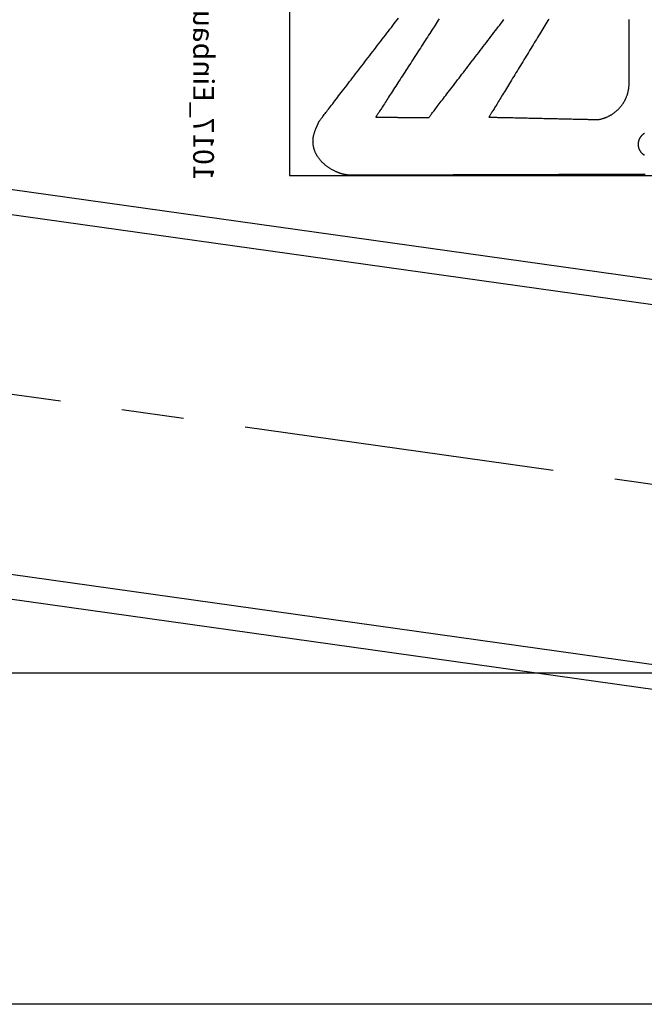
# Model space of a CAD drawing. Extents: x 575 to 1576, y 168 to 592.
# Drawn here: x 1495 to 1510, y 198 to 221 of the extents above; entities that cross this region are included whole.
import ezdxf

# ---------------------------------------------------------------- set-up
doc = ezdxf.new("R2010")
doc.units = 0
doc.header["$LTSCALE"] = 25
doc.header["$MEASUREMENT"] = 0
doc.linetypes.add('MITTE2', pattern=[0.48, 0.3, -0.06, 0.06, -0.06])
doc.layers.get('0').update_dxf_attribs({"color": 8, "linetype": 'CONTINUOUS'})
doc.layers.get('DEFPOINTS').update_dxf_attribs({"linetype": 'CONTINUOUS'})
for name, color, linetype in [('1', 5, 'CONTINUOUS'), ('HE320 WEB Profile$0$EBENE_1', 7, 'CONTINUOUS'), ('MASSE', 8, 'CONTINUOUS')]:
    doc.layers.add(name, color=color, linetype=linetype)
doc.styles.add('SF1017$0$STANDARD', font='txt')
doc.dimstyles.get("Standard").update_dxf_attribs({"dimtxt": 0.18, "dimasz": 0.18, "dimexe": 0.18, "dimexo": 0.0625, "dimgap": 0.09, "dimtad": 0, "dimtih": 1, "dimtoh": 1, "dimdec": 4, "dimzin": 0, "dimdsep": 46, "dimtxsty": 'STANDARD', "dimcen": 0.09, "dimadec": 0, "dimazin": 0, "dimtfac": 1, "dimtdec": 4, "dimtofl": 0, "dimtmove": 0, "dimatfit": 3, "dimfxl": 1, "dimtolj": 1, "dimtzin": 0, "dimarcsym": 0})

# ---------------------------------------------------------------- blocks, each defined once
blk = doc.blocks.new('*D49')
at = {"layer": 'DEFPOINTS', "color": 0, "linetype": 'Continuous', "transparency": 16777216}
for p in [(1456.26, 217.844), (1441.516, 215.149), (1531.526, 207.266), (1531.406, 205.718), (1551.406, 205.718)]:
    blk.add_point(p, dxfattribs=at)
at = {"layer": 'MASSE', "color": 0, "linetype": 'Continuous', "lineweight": -2, "transparency": 16777216}
for p, q in [((1456.161, 217.858), (1442.064, 219.839)), ((1531.306, 205.718), (1441.077, 205.718))]:
    blk.add_line(p, q, dxfattribs=at)
blk.add_arc((1542.539, 205.718), 101.462, 173.41178, 178.58822, dxfattribs=at)
at = {"layer": 'MASSE', "color": 0, "linetype": 'Continuous', "transparency": 16777216}
for points in [[(1441.333, 217.412), (1442.16, 217.306), (1442.064, 219.839)], [(1441.524, 208.213), (1440.691, 208.223), (1441.077, 205.718)]]:
    blk.add_solid(points, dxfattribs=at)
at = {"layer": 'MASSE', "color": 0, "linetype": 'Continuous', "transparency": 16777216, "insert": (1439.951, 212.351), "char_height": 2.5, "attachment_point": 5, "rotation": 86.3004}
blk.add_mtext('\\A1;8°', dxfattribs=at)
blk = doc.blocks.new('SF1017')
at = {"color": 7}
for points in [[(293.919, 174.053, 0), (293.919, 174.049, 0), (293.919, 174.045, 0), (293.919, 174.041, 0), (293.919, 174.037, 0), (293.919, 174.033, 0), (293.919, 174.029, 0), (293.919, 174.025, 0), (293.92, 174.021, 0), (293.92, 174.017, 0), (293.92, 174.013, 0), (293.92, 174.009, 0), (293.92, 174.005, 0), (293.92, 174.001, 0), (293.921, 173.997, 0), (293.921, 173.993, 0), (293.921, 173.989, 0), (293.921, 173.985, 0), (293.922, 173.981, 0), (293.922, 173.977, 0), (293.922, 173.974, 0), (293.923, 173.97, 0), (293.923, 173.966, 0), (293.923, 173.962, 0), (293.924, 173.958, 0), (293.924, 173.954, 0), (293.924, 173.95, 0), (293.925, 173.946, 0), (293.925, 173.942, 0), (293.926, 173.938, 0), (293.926, 173.934, 0), (293.927, 173.93, 0), (293.927, 173.926, 0), (293.928, 173.922, 0), (293.928, 173.918, 0), (293.929, 173.914, 0), (293.93, 173.91, 0), (293.93, 173.906, 0), (293.931, 173.902, 0), (293.932, 173.898, 0), (293.932, 173.894, 0), (293.933, 173.891, 0), (293.934, 173.887, 0), (293.934, 173.883, 0), (293.935, 173.879, 0), (293.936, 173.875, 0), (293.937, 173.871, 0), (293.937, 173.867, 0), (293.938, 173.863, 0), (293.939, 173.859, 0), (293.94, 173.855, 0), (293.941, 173.852, 0), (293.942, 173.848, 0), (293.942, 173.844, 0), (293.943, 173.84, 0), (293.944, 173.836, 0), (293.945, 173.832, 0), (293.946, 173.828, 0), (293.947, 173.824, 0), (293.948, 173.821, 0), (293.949, 173.817, 0), (293.95, 173.813, 0), (293.951, 173.809, 0), (293.952, 173.805, 0), (293.953, 173.801, 0), (293.955, 173.798, 0), (293.956, 173.794, 0), (293.957, 173.79, 0), (293.958, 173.786, 0), (293.959, 173.782, 0), (293.96, 173.778, 0), (293.961, 173.775, 0), (293.963, 173.771, 0), (293.964, 173.767, 0), (293.965, 173.763, 0), (293.966, 173.76, 0), (293.968, 173.756, 0), (293.969, 173.752, 0), (293.97, 173.748, 0), (293.972, 173.745, 0), (293.973, 173.741, 0), (293.974, 173.737, 0), (293.976, 173.733, 0), (293.977, 173.73, 0), (293.978, 173.726, 0), (293.98, 173.722, 0), (293.981, 173.718, 0), (293.983, 173.715, 0), (293.984, 173.711, 0), (293.986, 173.707, 0), (293.987, 173.704, 0), (293.989, 173.7, 0), (293.99, 173.696, 0), (293.992, 173.693, 0), (293.993, 173.689, 0), (293.995, 173.685, 0), (293.997, 173.682, 0), (294, 173.675, 0), (294.006, 173.661, 0), (294.012, 173.647, 0), (294.019, 173.634, 0), (294.026, 173.62, 0), (294.033, 173.607, 0), (294.04, 173.593, 0), (294.047, 173.58, 0), (294.054, 173.567, 0), (294.061, 173.554, 0), (294.069, 173.542, 0), (294.076, 173.529, 0), (294.084, 173.517, 0), (294.092, 173.504, 0), (294.1, 173.492, 0), (294.108, 173.48, 0), (294.116, 173.468, 0), (294.124, 173.457, 0), (294.133, 173.445, 0), (294.141, 173.434, 0), (294.15, 173.423, 0), (294.158, 173.412, 0), (294.167, 173.401, 0), (294.176, 173.39, 0), (294.185, 173.38, 0), (294.194, 173.369, 0), (294.203, 173.359, 0), (294.213, 173.349, 0), (294.222, 173.339, 0), (294.231, 173.33, 0), (294.241, 173.32, 0), (294.251, 173.311, 0), (294.26, 173.302, 0), (294.27, 173.293, 0), (294.28, 173.284, 0), (294.29, 173.276, 0), (294.301, 173.267, 0), (294.311, 173.259, 0), (294.321, 173.251, 0), (294.332, 173.243, 0), (294.342, 173.236, 0), (294.353, 173.228, 0), (294.363, 173.221, 0), (294.374, 173.214, 0), (294.385, 173.207, 0), (294.396, 173.201, 0), (294.407, 173.194, 0), (294.418, 173.188, 0), (294.429, 173.182, 0), (294.441, 173.177, 0), (294.452, 173.171, 0), (294.463, 173.166, 0), (294.475, 173.161, 0), (294.486, 173.156, 0), (294.498, 173.151, 0), (294.51, 173.146, 0), (294.522, 173.142, 0), (294.533, 173.138, 0), (294.545, 173.134, 0), (294.557, 173.131, 0), (294.569, 173.128, 0), (294.582, 173.124, 0), (294.594, 173.122, 0), (294.606, 173.119, 0), (294.618, 173.116, 0), (294.631, 173.114, 0), (294.643, 173.112, 0), (294.656, 173.111, 0), (294.668, 173.109, 0), (294.681, 173.108, 0), (294.694, 173.107, 0), (294.706, 173.106, 0), (294.719, 173.106, 0), (294.732, 173.106, 0), (294.745, 173.106, 0), (294.758, 173.106, 0), (294.771, 173.107, 0), (294.784, 173.107, 0), (294.797, 173.108, 0), (294.81, 173.11, 0), (294.824, 173.111, 0), (294.837, 173.113, 0), (294.85, 173.115, 0), (294.864, 173.118, 0), (294.877, 173.12, 0), (294.89, 173.123, 0), (294.904, 173.126, 0), (294.918, 173.13, 0), (294.931, 173.134, 0), (294.945, 173.138, 0), (294.958, 173.142, 0), (294.972, 173.147, 0), (294.986, 173.151, 0), (295, 173.156, 0), (295.013, 173.162, 0), (295.027, 173.168, 0), (295.041, 173.174, 0), (295.047, 173.176, 0), (295.047, 173.176, 0), (295.047, 173.176, 0), (295.048, 173.176, 0), (295.048, 173.177, 0), (295.049, 173.177, 0), (295.049, 173.177, 0), (295.05, 173.178, 0), (295.051, 173.178, 0), (295.052, 173.178, 0), (295.053, 173.179, 0), (295.054, 173.179, 0), (295.055, 173.18, 0), (295.057, 173.181, 0), (295.058, 173.181, 0), (295.059, 173.182, 0), (295.061, 173.183, 0), (295.063, 173.183, 0), (295.064, 173.184, 0), (295.066, 173.185, 0), (295.068, 173.186, 0), (295.07, 173.187, 0), (295.072, 173.188, 0), (295.074, 173.189, 0), (295.076, 173.189, 0), (295.078, 173.19, 0), (295.081, 173.191, 0), (295.083, 173.193, 0), (295.085, 173.194, 0), (295.087, 173.195, 0), (295.09, 173.196, 0), (295.092, 173.197, 0), (295.095, 173.198, 0), (295.097, 173.199, 0), (295.1, 173.2, 0), (295.103, 173.202, 0), (295.105, 173.203, 0), (295.108, 173.204, 0), (295.111, 173.205, 0), (295.113, 173.206, 0), (295.116, 173.208, 0), (295.119, 173.209, 0), (295.122, 173.21, 0), (295.124, 173.211, 0), (295.127, 173.213, 0), (295.13, 173.214, 0), (295.133, 173.215, 0), (295.136, 173.217, 0), (295.138, 173.218, 0), (295.141, 173.219, 0), (295.144, 173.22, 0), (295.147, 173.222, 0), (295.15, 173.223, 0), (295.152, 173.224, 0), (295.155, 173.225, 0), (295.158, 173.227, 0), (295.161, 173.228, 0), (295.164, 173.229, 0), (295.166, 173.23, 0), (295.169, 173.232, 0), (295.172, 173.233, 0), (295.174, 173.234, 0), (295.177, 173.235, 0), (295.179, 173.236, 0), (295.182, 173.238, 0), (295.184, 173.239, 0), (295.187, 173.24, 0), (295.189, 173.241, 0), (295.192, 173.242, 0), (295.194, 173.243, 0), (295.196, 173.244, 0), (295.198, 173.245, 0), (295.2, 173.246, 0), (295.203, 173.247, 0), (295.205, 173.248, 0), (295.206, 173.249, 0), (295.208, 173.25, 0), (295.21, 173.25, 0), (295.212, 173.251, 0), (295.214, 173.252, 0), (295.215, 173.253, 0), (295.217, 173.253, 0), (295.218, 173.254, 0), (295.22, 173.255, 0), (295.221, 173.255, 0), (295.222, 173.256, 0), (295.223, 173.256, 0), (295.224, 173.257, 0), (295.225, 173.257, 0), (295.226, 173.258, 0), (295.227, 173.258, 0), (295.227, 173.258, 0), (295.228, 173.258, 0), (295.228, 173.259, 0), (295.228, 173.259, 0), (295.229, 173.259, 0), (295.229, 173.259, 0), (295.23, 173.259, 0), (295.232, 173.262, 0), (295.237, 173.265, 0), (295.244, 173.27, 0), (295.252, 173.277, 0), (295.263, 173.285, 0), (295.275, 173.295, 0), (295.289, 173.305, 0), (295.305, 173.317, 0), (295.322, 173.331, 0), (295.342, 173.345, 0), (295.362, 173.361, 0), (295.384, 173.378, 0), (295.408, 173.397, 0), (295.433, 173.416, 0), (295.46, 173.436, 0), (295.488, 173.458, 0), (295.517, 173.481, 0), (295.548, 173.504, 0), (295.58, 173.529, 0), (295.613, 173.554, 0), (295.647, 173.58, 0), (295.683, 173.608, 0), (295.719, 173.636, 0), (295.757, 173.664, 0), (295.795, 173.694, 0), (295.835, 173.724, 0), (295.875, 173.755, 0), (295.916, 173.787, 0), (295.959, 173.819, 0), (296.001, 173.852, 0), (296.045, 173.886, 0), (296.089, 173.92, 0), (296.134, 173.954, 0), (296.18, 173.989, 0), (296.226, 174.025, 0), (296.273, 174.061, 0), (296.32, 174.097, 0), (296.368, 174.134, 0), (296.416, 174.171, 0), (296.464, 174.208, 0), (296.513, 174.245, 0), (296.562, 174.283, 0), (296.611, 174.321, 0), (296.661, 174.359, 0), (296.71, 174.397, 0), (296.76, 174.435, 0), (296.81, 174.473, 0), (296.859, 174.511, 0), (296.909, 174.549, 0), (296.959, 174.588, 0), (297.008, 174.626, 0), (297.058, 174.664, 0), (297.107, 174.701, 0), (297.156, 174.739, 0), (297.205, 174.776, 0), (297.253, 174.814, 0), (297.301, 174.85, 0), (297.349, 174.887, 0), (297.396, 174.923, 0), (297.442, 174.959, 0), (297.489, 174.995, 0), (297.534, 175.03, 0), (297.579, 175.064, 0), (297.623, 175.098, 0), (297.667, 175.132, 0), (297.71, 175.164, 0)], [(297.697, 176.151, 0), (297.661, 176.127, 0), (297.623, 176.103, 0), (297.585, 176.078, 0), (297.546, 176.053, 0), (297.506, 176.027, 0), (297.466, 176.001, 0), (297.425, 175.975, 0), (297.383, 175.948, 0), (297.341, 175.921, 0), (297.299, 175.894, 0), (297.256, 175.866, 0), (297.213, 175.838, 0), (297.169, 175.81, 0), (297.125, 175.781, 0), (297.08, 175.753, 0), (297.036, 175.724, 0), (296.991, 175.695, 0), (296.946, 175.666, 0), (296.901, 175.637, 0), (296.856, 175.608, 0), (296.81, 175.578, 0), (296.765, 175.549, 0), (296.72, 175.52, 0), (296.674, 175.491, 0), (296.629, 175.462, 0), (296.584, 175.433, 0), (296.539, 175.404, 0), (296.495, 175.375, 0), (296.45, 175.346, 0), (296.406, 175.318, 0), (296.362, 175.29, 0), (296.319, 175.262, 0), (296.276, 175.234, 0), (296.233, 175.206, 0), (296.191, 175.179, 0), (296.15, 175.152, 0), (296.109, 175.126, 0), (296.068, 175.1, 0), (296.028, 175.074, 0), (295.989, 175.049, 0), (295.951, 175.024, 0), (295.913, 175, 0), (295.877, 174.976, 0), (295.841, 174.953, 0), (295.805, 174.93, 0), (295.771, 174.908, 0), (295.738, 174.887, 0), (295.706, 174.866, 0), (295.674, 174.846, 0), (295.644, 174.826, 0), (295.615, 174.807, 0), (295.587, 174.789, 0), (295.56, 174.772, 0), (295.535, 174.756, 0), (295.51, 174.74, 0), (295.487, 174.725, 0), (295.466, 174.711, 0), (295.445, 174.698, 0), (295.426, 174.686, 0), (295.409, 174.675, 0), (295.393, 174.664, 0), (295.379, 174.655, 0), (295.366, 174.647, 0), (295.354, 174.639, 0), (295.345, 174.633, 0), (295.337, 174.628, 0), (295.331, 174.624, 0), (295.326, 174.621, 0), (295.324, 174.619, 0), (295.323, 174.619, 0), (295.323, 174.619, 0), (295.323, 174.621, 0), (295.323, 174.623, 0), (295.323, 174.626, 0), (295.323, 174.629, 0), (295.323, 174.633, 0), (295.323, 174.638, 0), (295.323, 174.644, 0), (295.323, 174.651, 0), (295.322, 174.658, 0), (295.322, 174.665, 0), (295.322, 174.674, 0), (295.322, 174.683, 0), (295.322, 174.692, 0), (295.322, 174.702, 0), (295.322, 174.713, 0), (295.322, 174.724, 0), (295.322, 174.736, 0), (295.322, 174.749, 0), (295.322, 174.761, 0), (295.322, 174.775, 0), (295.321, 174.788, 0), (295.321, 174.803, 0), (295.321, 174.817, 0), (295.321, 174.832, 0), (295.321, 174.848, 0), (295.321, 174.864, 0), (295.321, 174.88, 0), (295.321, 174.896, 0), (295.32, 174.913, 0), (295.32, 174.93, 0), (295.32, 174.948, 0), (295.32, 174.965, 0), (295.32, 174.983, 0), (295.32, 175.002, 0), (295.32, 175.02, 0), (295.319, 175.039, 0), (295.319, 175.058, 0), (295.319, 175.077, 0), (295.319, 175.096, 0), (295.319, 175.115, 0), (295.319, 175.135, 0), (295.318, 175.154, 0), (295.318, 175.174, 0), (295.318, 175.194, 0), (295.318, 175.213, 0), (295.318, 175.233, 0), (295.318, 175.253, 0), (295.317, 175.273, 0), (295.317, 175.293, 0), (295.317, 175.313, 0), (295.317, 175.332, 0), (295.317, 175.352, 0), (295.317, 175.372, 0), (295.317, 175.391, 0), (295.316, 175.411, 0), (295.316, 175.43, 0), (295.316, 175.449, 0), (295.316, 175.468, 0), (295.316, 175.487, 0), (295.316, 175.505, 0), (295.315, 175.524, 0), (295.315, 175.542, 0), (295.315, 175.56, 0), (295.315, 175.577, 0), (295.315, 175.595, 0), (295.315, 175.612, 0), (295.315, 175.628, 0), (295.314, 175.645, 0), (295.314, 175.661, 0), (295.314, 175.676, 0), (295.314, 175.692, 0), (295.314, 175.707, 0), (295.314, 175.721, 0), (295.314, 175.735, 0), (295.314, 175.749, 0), (295.314, 175.762, 0), (295.313, 175.774, 0), (295.313, 175.786, 0), (295.313, 175.798, 0), (295.313, 175.809, 0), (295.313, 175.819, 0), (295.313, 175.829, 0), (295.313, 175.839, 0), (295.313, 175.847, 0), (295.313, 175.855, 0), (295.313, 175.863, 0), (295.313, 175.87, 0), (295.313, 175.876, 0), (295.313, 175.881, 0), (295.313, 175.886, 0), (295.313, 175.89, 0), (295.312, 175.893, 0), (295.312, 175.896, 0), (295.312, 175.897, 0), (295.312, 175.898, 0), (295.313, 175.899, 0), (295.314, 175.9, 0), (295.318, 175.903, 0), (295.324, 175.907, 0), (295.331, 175.913, 0), (295.34, 175.92, 0), (295.351, 175.928, 0), (295.364, 175.938, 0), (295.379, 175.949, 0), (295.395, 175.962, 0), (295.413, 175.975, 0), (295.432, 175.99, 0), (295.453, 176.006, 0), (295.476, 176.024, 0), (295.5, 176.042, 0), (295.525, 176.061, 0), (295.552, 176.082, 0), (295.58, 176.103, 0), (295.609, 176.126, 0), (295.64, 176.149, 0), (295.672, 176.173, 0), (295.705, 176.199, 0), (295.739, 176.225, 0), (295.774, 176.252, 0), (295.81, 176.279, 0), (295.847, 176.308, 0), (295.885, 176.337, 0), (295.925, 176.367, 0), (295.965, 176.398, 0), (296.005, 176.429, 0), (296.047, 176.461, 0), (296.089, 176.493, 0), (296.132, 176.526, 0), (296.176, 176.559, 0), (296.22, 176.593, 0), (296.265, 176.628, 0), (296.311, 176.663, 0), (296.357, 176.698, 0), (296.403, 176.733, 0), (296.45, 176.769, 0), (296.497, 176.805, 0), (296.545, 176.842, 0), (296.593, 176.878, 0), (296.641, 176.915, 0), (296.689, 176.952, 0), (296.737, 176.989, 0), (296.786, 177.026, 0), (296.835, 177.064, 0), (296.883, 177.101, 0), (296.932, 177.138, 0), (296.981, 177.175, 0), (297.029, 177.213, 0), (297.078, 177.25, 0), (297.126, 177.287, 0), (297.174, 177.323, 0), (297.222, 177.36, 0), (297.27, 177.396, 0), (297.317, 177.433, 0), (297.364, 177.468, 0), (297.41, 177.504, 0), (297.456, 177.539, 0), (297.501, 177.574, 0), (297.546, 177.608, 0), (297.591, 177.642, 0), (297.634, 177.676, 0), (297.677, 177.709, 0)], [(297.69, 178.794, 0), (297.653, 178.771, 0), (297.615, 178.748, 0), (297.576, 178.724, 0), (297.537, 178.7, 0), (297.497, 178.675, 0), (297.456, 178.65, 0), (297.414, 178.625, 0), (297.373, 178.6, 0), (297.33, 178.574, 0), (297.287, 178.547, 0), (297.244, 178.521, 0), (297.2, 178.494, 0), (297.156, 178.467, 0), (297.112, 178.44, 0), (297.067, 178.413, 0), (297.022, 178.386, 0), (296.977, 178.358, 0), (296.932, 178.33, 0), (296.886, 178.303, 0), (296.841, 178.275, 0), (296.795, 178.247, 0), (296.75, 178.219, 0), (296.704, 178.192, 0), (296.659, 178.164, 0), (296.613, 178.136, 0), (296.568, 178.109, 0), (296.523, 178.081, 0), (296.479, 178.054, 0), (296.434, 178.027, 0), (296.39, 178, 0), (296.346, 177.973, 0), (296.303, 177.946, 0), (296.26, 177.92, 0), (296.217, 177.894, 0), (296.175, 177.869, 0), (296.134, 177.843, 0), (296.093, 177.818, 0), (296.052, 177.794, 0), (296.013, 177.769, 0), (295.974, 177.746, 0), (295.936, 177.722, 0), (295.898, 177.699, 0), (295.862, 177.677, 0), (295.826, 177.655, 0), (295.791, 177.634, 0), (295.757, 177.613, 0), (295.724, 177.593, 0), (295.692, 177.574, 0), (295.661, 177.555, 0), (295.631, 177.537, 0), (295.603, 177.519, 0), (295.575, 177.502, 0), (295.549, 177.486, 0), (295.524, 177.471, 0), (295.5, 177.456, 0), (295.477, 177.443, 0), (295.456, 177.43, 0), (295.437, 177.418, 0), (295.418, 177.406, 0), (295.401, 177.396, 0), (295.386, 177.387, 0), (295.372, 177.378, 0), (295.36, 177.371, 0), (295.35, 177.365, 0), (295.341, 177.359, 0), (295.334, 177.355, 0), (295.328, 177.352, 0), (295.325, 177.349, 0), (295.323, 177.348, 0), (295.323, 177.348, 0), (295.323, 177.35, 0), (295.323, 177.354, 0), (295.323, 177.359, 0), (295.322, 177.365, 0), (295.322, 177.373, 0), (295.322, 177.383, 0), (295.322, 177.394, 0), (295.321, 177.406, 0), (295.321, 177.42, 0), (295.321, 177.435, 0), (295.32, 177.452, 0), (295.32, 177.47, 0), (295.32, 177.489, 0), (295.319, 177.509, 0), (295.319, 177.531, 0), (295.318, 177.553, 0), (295.318, 177.577, 0), (295.317, 177.602, 0), (295.317, 177.628, 0), (295.316, 177.655, 0), (295.315, 177.683, 0), (295.315, 177.711, 0), (295.314, 177.741, 0), (295.313, 177.772, 0), (295.313, 177.803, 0), (295.312, 177.835, 0), (295.311, 177.868, 0), (295.31, 177.902, 0), (295.31, 177.936, 0), (295.309, 177.971, 0), (295.308, 178.007, 0), (295.307, 178.043, 0), (295.306, 178.08, 0), (295.306, 178.117, 0), (295.305, 178.155, 0), (295.304, 178.193, 0), (295.303, 178.232, 0), (295.302, 178.271, 0), (295.301, 178.31, 0), (295.3, 178.35, 0), (295.299, 178.39, 0), (295.299, 178.43, 0), (295.298, 178.471, 0), (295.297, 178.511, 0), (295.296, 178.552, 0), (295.295, 178.593, 0), (295.294, 178.634, 0), (295.293, 178.675, 0), (295.292, 178.715, 0), (295.291, 178.756, 0), (295.29, 178.797, 0), (295.289, 178.838, 0), (295.289, 178.878, 0), (295.288, 178.919, 0), (295.287, 178.959, 0), (295.286, 178.999, 0), (295.285, 179.038, 0), (295.284, 179.077, 0), (295.283, 179.116, 0), (295.282, 179.155, 0), (295.282, 179.193, 0), (295.281, 179.23, 0), (295.28, 179.268, 0), (295.279, 179.304, 0), (295.278, 179.34, 0), (295.277, 179.376, 0), (295.277, 179.41, 0), (295.276, 179.445, 0), (295.275, 179.478, 0), (295.274, 179.511, 0), (295.274, 179.542, 0), (295.273, 179.574, 0), (295.272, 179.604, 0), (295.272, 179.633, 0), (295.271, 179.662, 0), (295.27, 179.689, 0), (295.27, 179.716, 0), (295.269, 179.741, 0), (295.269, 179.765, 0), (295.268, 179.789, 0), (295.268, 179.811, 0), (295.267, 179.832, 0), (295.267, 179.852, 0), (295.266, 179.87, 0), (295.266, 179.888, 0), (295.266, 179.904, 0), (295.265, 179.919, 0), (295.265, 179.932, 0), (295.265, 179.944, 0), (295.265, 179.954, 0), (295.264, 179.963, 0), (295.264, 179.971, 0), (295.264, 179.977, 0), (295.264, 179.981, 0), (295.264, 179.984, 0), (295.264, 179.985, 0), (295.266, 179.996, 0), (295.268, 180.009, 0), (295.271, 180.023, 0), (295.274, 180.036, 0), (295.277, 180.049, 0), (295.281, 180.062, 0), (295.284, 180.074, 0), (295.288, 180.087, 0), (295.291, 180.1, 0), (295.295, 180.113, 0), (295.3, 180.125, 0), (295.304, 180.137, 0), (295.309, 180.15, 0), (295.313, 180.162, 0), (295.318, 180.174, 0), (295.323, 180.186, 0), (295.328, 180.198, 0), (295.334, 180.21, 0), (295.339, 180.222, 0), (295.345, 180.233, 0), (295.351, 180.245, 0), (295.357, 180.256, 0), (295.363, 180.268, 0), (295.369, 180.279, 0), (295.376, 180.29, 0), (295.382, 180.301, 0), (295.389, 180.312, 0), (295.396, 180.323, 0), (295.403, 180.334, 0), (295.41, 180.344, 0), (295.417, 180.355, 0), (295.425, 180.365, 0), (295.433, 180.375, 0), (295.44, 180.385, 0), (295.448, 180.395, 0), (295.456, 180.405, 0), (295.464, 180.415, 0), (295.473, 180.425, 0), (295.481, 180.434, 0), (295.49, 180.444, 0), (295.498, 180.453, 0), (295.507, 180.462, 0), (295.516, 180.471, 0), (295.525, 180.48, 0), (295.534, 180.489, 0), (295.544, 180.497, 0), (295.553, 180.506, 0), (295.563, 180.514, 0), (295.572, 180.522, 0), (295.582, 180.53, 0), (295.592, 180.538, 0), (295.602, 180.546, 0), (295.612, 180.554, 0), (295.622, 180.561, 0), (295.632, 180.569, 0), (295.643, 180.576, 0), (295.653, 180.583, 0), (295.664, 180.59, 0), (295.675, 180.597, 0), (295.686, 180.603, 0), (295.696, 180.61, 0), (295.707, 180.616, 0), (295.719, 180.622, 0), (295.73, 180.628, 0), (295.741, 180.634, 0), (295.752, 180.64, 0), (295.764, 180.645, 0), (295.775, 180.65, 0), (295.787, 180.656, 0), (295.799, 180.661, 0), (295.811, 180.666, 0), (295.822, 180.67, 0), (295.834, 180.675, 0), (295.846, 180.679, 0), (295.859, 180.683, 0), (295.871, 180.687, 0), (295.883, 180.691, 0), (295.895, 180.695, 0), (295.908, 180.698, 0), (295.92, 180.702, 0), (295.933, 180.705, 0), (295.945, 180.708, 0), (295.958, 180.71, 0), (295.971, 180.713, 0), (295.984, 180.715, 0), (295.996, 180.718, 0), (296.009, 180.72, 0), (296.022, 180.721, 0), (296.035, 180.723, 0), (296.048, 180.725, 0), (296.061, 180.726, 0), (296.075, 180.727, 0), (296.088, 180.728, 0), (296.101, 180.728, 0), (296.114, 180.729, 0), (296.128, 180.729, 0), (296.139, 180.729, 0), (296.14, 180.729, 0), (296.142, 180.729, 0), (296.145, 180.729, 0), (296.15, 180.729, 0), (296.155, 180.729, 0), (296.162, 180.729, 0), (296.17, 180.729, 0), (296.178, 180.729, 0), (296.188, 180.729, 0), (296.199, 180.729, 0), (296.211, 180.729, 0), (296.224, 180.729, 0), (296.237, 180.729, 0), (296.252, 180.729, 0), (296.267, 180.729, 0), (296.284, 180.729, 0), (296.301, 180.729, 0), (296.319, 180.729, 0), (296.338, 180.729, 0), (296.357, 180.729, 0), (296.378, 180.729, 0), (296.399, 180.729, 0), (296.42, 180.729, 0), (296.443, 180.729, 0), (296.466, 180.729, 0), (296.489, 180.729, 0), (296.513, 180.729, 0), (296.538, 180.729, 0), (296.563, 180.729, 0), (296.589, 180.729, 0), (296.615, 180.729, 0), (296.642, 180.729, 0), (296.669, 180.729, 0), (296.696, 180.729, 0), (296.724, 180.729, 0), (296.752, 180.729, 0), (296.78, 180.729, 0), (296.809, 180.729, 0), (296.838, 180.729, 0), (296.867, 180.729, 0), (296.897, 180.729, 0), (296.926, 180.729, 0), (296.956, 180.729, 0), (296.986, 180.729, 0), (297.016, 180.73, 0), (297.046, 180.73, 0), (297.076, 180.73, 0), (297.106, 180.73, 0), (297.137, 180.73, 0), (297.167, 180.73, 0), (297.197, 180.73, 0), (297.227, 180.73, 0), (297.257, 180.73, 0), (297.287, 180.73, 0), (297.317, 180.73, 0), (297.346, 180.73, 0), (297.375, 180.73, 0), (297.405, 180.73, 0), (297.433, 180.73, 0), (297.462, 180.73, 0), (297.49, 180.73, 0), (297.518, 180.73, 0), (297.546, 180.73, 0), (297.573, 180.73, 0), (297.6, 180.73, 0), (297.626, 180.73, 0), (297.652, 180.73, 0), (297.677, 180.73, 0)], [(293.939, 181.114, 0), (293.939, 181.03, 0), (293.939, 180.952, 0), (293.939, 180.881, 0), (293.939, 180.818, 0), (293.939, 180.762, 0), (293.939, 180.714, 0), (293.939, 180.674, 0), (293.939, 180.641, 0), (293.939, 180.617, 0), (293.939, 180.602, 0), (293.939, 180.595, 0), (293.939, 180.593, 0), (293.939, 180.588, 0), (293.939, 180.579, 0), (293.939, 180.566, 0), (293.939, 180.55, 0), (293.939, 180.529, 0), (293.939, 180.505, 0), (293.939, 180.477, 0), (293.939, 180.445, 0), (293.939, 180.41, 0), (293.939, 180.372, 0), (293.939, 180.33, 0), (293.938, 180.285, 0), (293.938, 180.238, 0), (293.938, 180.187, 0), (293.938, 180.133, 0), (293.938, 180.076, 0), (293.938, 180.017, 0), (293.937, 179.955, 0), (293.937, 179.89, 0), (293.937, 179.823, 0), (293.937, 179.754, 0), (293.937, 179.682, 0), (293.936, 179.608, 0), (293.936, 179.532, 0), (293.936, 179.454, 0), (293.936, 179.374, 0), (293.935, 179.292, 0), (293.935, 179.208, 0), (293.935, 179.122, 0), (293.935, 179.035, 0), (293.934, 178.946, 0), (293.934, 178.856, 0), (293.934, 178.765, 0), (293.933, 178.672, 0), (293.933, 178.578, 0), (293.933, 178.483, 0), (293.933, 178.387, 0), (293.932, 178.29, 0), (293.932, 178.192, 0), (293.932, 178.093, 0), (293.931, 177.994, 0), (293.931, 177.894, 0), (293.931, 177.794, 0), (293.93, 177.693, 0), (293.93, 177.592, 0), (293.93, 177.491, 0), (293.93, 177.39, 0), (293.929, 177.288, 0), (293.929, 177.187, 0), (293.929, 177.085, 0), (293.928, 176.984, 0), (293.928, 176.883, 0), (293.928, 176.783, 0), (293.927, 176.683, 0), (293.927, 176.584, 0), (293.927, 176.485, 0), (293.926, 176.387, 0), (293.926, 176.29, 0), (293.926, 176.193, 0), (293.926, 176.098, 0), (293.925, 176.004, 0), (293.925, 175.91, 0), (293.925, 175.819, 0), (293.924, 175.728, 0), (293.924, 175.639, 0), (293.924, 175.551, 0), (293.924, 175.465, 0), (293.923, 175.381, 0), (293.923, 175.298, 0), (293.923, 175.218, 0), (293.923, 175.139, 0), (293.922, 175.062, 0), (293.922, 174.987, 0), (293.922, 174.915, 0), (293.922, 174.845, 0), (293.921, 174.777, 0), (293.921, 174.712, 0), (293.921, 174.649, 0), (293.921, 174.589, 0), (293.921, 174.531, 0), (293.921, 174.477, 0), (293.92, 174.425, 0), (293.92, 174.376, 0), (293.92, 174.33, 0), (293.92, 174.288, 0), (293.92, 174.249, 0), (293.92, 174.213, 0), (293.92, 174.18, 0), (293.92, 174.151, 0), (293.919, 174.126, 0), (293.919, 174.104, 0), (293.919, 174.086, 0), (293.919, 174.072, 0), (293.919, 174.062, 0), (293.919, 174.055, 0), (293.919, 174.053, 0)], [(294.929, 181.099, 0), (294.927, 181.095, 0), (294.924, 181.091, 0), (294.922, 181.087, 0), (294.92, 181.083, 0), (294.917, 181.08, 0), (294.915, 181.076, 0), (294.912, 181.072, 0), (294.91, 181.069, 0), (294.907, 181.065, 0), (294.904, 181.062, 0), (294.901, 181.058, 0), (294.899, 181.055, 0), (294.896, 181.051, 0), (294.893, 181.048, 0), (294.89, 181.045, 0), (294.887, 181.041, 0), (294.884, 181.038, 0), (294.881, 181.035, 0), (294.878, 181.032, 0), (294.874, 181.029, 0), (294.871, 181.026, 0), (294.868, 181.023, 0), (294.865, 181.02, 0), (294.861, 181.017, 0), (294.858, 181.014, 0), (294.854, 181.011, 0), (294.851, 181.008, 0), (294.847, 181.006, 0), (294.844, 181.003, 0), (294.84, 181.001, 0), (294.836, 180.998, 0), (294.833, 180.995, 0), (294.829, 180.993, 0), (294.825, 180.991, 0), (294.821, 180.988, 0), (294.817, 180.986, 0), (294.814, 180.984, 0), (294.81, 180.982, 0), (294.806, 180.98, 0), (294.802, 180.978, 0), (294.798, 180.976, 0), (294.794, 180.974, 0), (294.79, 180.972, 0), (294.785, 180.97, 0), (294.781, 180.968, 0), (294.777, 180.967, 0), (294.773, 180.965, 0), (294.769, 180.963, 0), (294.764, 180.962, 0), (294.76, 180.96, 0), (294.756, 180.959, 0), (294.751, 180.958, 0), (294.747, 180.957, 0), (294.743, 180.955, 0), (294.738, 180.954, 0), (294.734, 180.953, 0), (294.729, 180.952, 0), (294.725, 180.951, 0), (294.72, 180.95, 0), (294.715, 180.95, 0), (294.711, 180.949, 0), (294.706, 180.948, 0), (294.702, 180.948, 0), (294.697, 180.947, 0), (294.692, 180.947, 0), (294.688, 180.947, 0), (294.683, 180.946, 0), (294.678, 180.946, 0), (294.673, 180.946, 0), (294.669, 180.946, 0), (294.664, 180.946, 0), (294.659, 180.946, 0), (294.654, 180.946, 0), (294.65, 180.946, 0), (294.645, 180.947, 0), (294.64, 180.947, 0), (294.635, 180.948, 0), (294.631, 180.948, 0), (294.626, 180.949, 0), (294.622, 180.949, 0), (294.617, 180.95, 0), (294.612, 180.951, 0), (294.608, 180.952, 0), (294.603, 180.953, 0), (294.599, 180.954, 0), (294.594, 180.955, 0), (294.59, 180.956, 0), (294.586, 180.957, 0), (294.581, 180.958, 0), (294.577, 180.96, 0), (294.573, 180.961, 0), (294.568, 180.963, 0), (294.564, 180.964, 0), (294.56, 180.966, 0), (294.556, 180.967, 0), (294.551, 180.969, 0), (294.547, 180.971, 0), (294.543, 180.973, 0), (294.539, 180.975, 0), (294.535, 180.977, 0), (294.531, 180.979, 0), (294.527, 180.981, 0), (294.523, 180.983, 0), (294.519, 180.985, 0), (294.515, 180.987, 0), (294.512, 180.99, 0), (294.508, 180.992, 0), (294.504, 180.994, 0), (294.5, 180.997, 0), (294.497, 180.999, 0), (294.493, 181.002, 0), (294.489, 181.004, 0), (294.486, 181.007, 0), (294.482, 181.01, 0), (294.479, 181.013, 0), (294.475, 181.015, 0), (294.472, 181.018, 0), (294.469, 181.021, 0), (294.465, 181.024, 0), (294.462, 181.027, 0), (294.459, 181.03, 0), (294.456, 181.033, 0), (294.453, 181.037, 0), (294.45, 181.04, 0), (294.447, 181.043, 0), (294.444, 181.046, 0), (294.441, 181.05, 0), (294.438, 181.053, 0), (294.435, 181.056, 0), (294.432, 181.06, 0), (294.429, 181.063, 0), (294.427, 181.067, 0), (294.424, 181.07, 0), (294.422, 181.074, 0), (294.419, 181.078, 0), (294.417, 181.081, 0), (294.414, 181.085, 0), (294.412, 181.089, 0), (294.409, 181.093, 0), (294.407, 181.097, 0)]]:
    blk.add_polyline3d(points, dxfattribs=at)
at = {"style": 'SF1017$0$STANDARD'}
blk.add_text('1017_Einbau', height=0.5, dxfattribs=at).set_placement((293.795, 170.216))

msp = doc.modelspace()

# ---------------------------------------------------------------- linework, layer by layer
at = {"layer": '1', "color": 2, "linetype": 'MITTE2'}
msp.add_line((1531.526, 207.266), (1456.26, 217.844), dxfattribs=at)
at = {"layer": 'HE320 WEB Profile$0$EBENE_1', "color": 7}
msp.add_lwpolyline([(1524.405, 217.722), (1524.405, 197.723), (1458.405, 197.723), (1458.405, 267.723), (1494.405, 267.723), (1494.405, 253.722), (1486.405, 253.722), (1486.405, 248.723), (1509.405, 248.723), (1509.405, 222.723), (1501.405, 222.723), (1501.405, 217.722)], close=True, dxfattribs=at)
at = {"layer": 'MASSE', "color": 1, "linetype": 'Continuous'}
msp.add_lwpolyline([(1475.482, 210.194), (1470.809, 212.87), (1471.616, 218.614), (1476.846, 219.899), (1525.369, 213.079), (1524.005, 203.374), (1475.482, 210.194), (1476.846, 219.899)], dxfattribs=at)
at = {"layer": 'MASSE', "linetype": 'Continuous'}
for points in [[(1475.954, 219.418), (1475.277, 219.513), (1525.285, 212.485)], [(1474.08, 210.997), (1524.089, 203.969)]]:
    msp.add_lwpolyline(points, dxfattribs=at)

# ---------------------------------------------------------------- block references
at = {"xscale": -1, "rotation": 270}
msp.add_blockref('SF1017', (1328.864, -76.19), dxfattribs=at)

# ---------------------------------------------------------------- dimensions: what is measured, and where the dimension line sits
at = {"layer": 'MASSE', "linetype": 'Continuous'}
dim = msp.add_angular_dim_2l(base=(1441.516, 215.149), line1=((1531.526, 207.266), (1456.26, 217.844)), line2=((1531.406, 205.718), (1551.406, 205.718)), dimstyle='STANDARD', override={"dimtxt": 2.5, "dimasz": 2.5, "dimexe": 0, "dimexo": 0.1, "dimtad": 1, "dimtih": 0, "dimtoh": 0, "dimdec": 2, "dimcen": 1.5, "dimtfac": 0.8, "dimtdec": 2, "dimarcsym": 1}, dxfattribs=at)
dim.commit()
dim.dimension.update_dxf_attribs({"geometry": '*D49', "text_midpoint": (1441.288, 212.265), "dimtype": 162})

doc.saveas('drawing.dxf')
